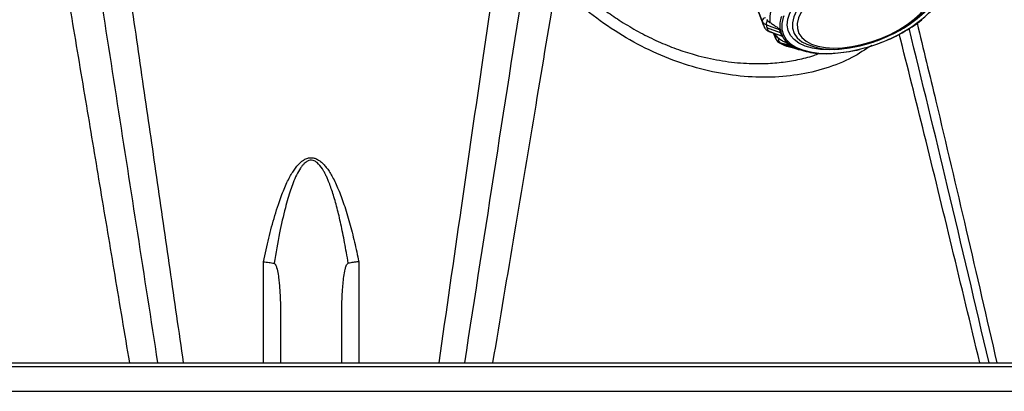
# Model space of a CAD drawing. Units: millimetres. Extents: x 2 to 418, y 2 to 295.
# Drawn here: x 272 to 284, y 202 to 207 of the extents above; entities that cross this region are included whole.
import ezdxf

# ---------------------------------------------------------------- set-up
doc = ezdxf.new("R2010")
doc.units = ezdxf.units.MM

msp = doc.modelspace()

# ---------------------------------------------------------------- linework, layer by layer
at = {"color": 7, "linetype": 'Continuous', "lineweight": 25}
for p, q in [((280.978, 207.382), (281.29, 206.556)), ((281.339, 206.612), (281.371, 206.584)), ((281.291, 206.554), (281.306, 206.518)), ((281.303, 206.526), (281.311, 206.514)), ((281.308, 206.515), (281.318, 206.503)), ((281.501, 206.454), (281.336, 206.516)), ((281.359, 206.474), (281.504, 206.421)), ((281.417, 206.448), (281.441, 206.385)), ((281.521, 206.414), (281.504, 206.421)), ((281.678, 206.272), (281.535, 206.312)), ((282.533, 206.308), (282.476, 206.293)), ((275.361, 202.925), (275.361, 202.409)), ((276.111, 202.409), (276.111, 202.925)), ((264.536, 202.409), (286.936, 202.409)), ((286.986, 202.359), (264.486, 202.359)), ((264.486, 202.059), (286.986, 202.059))]:
    msp.add_line(p, q, dxfattribs=at)
at = {"color": 7, "linetype": 'Continuous', "lineweight": 25, "flags": 128}
for points in [[(281.277, 206.602), (281.101, 207.07), (280.963, 207.438)], [(282.476, 206.293), (282.348, 206.267), (282.224, 206.251), (282.105, 206.246), (281.994, 206.251), (281.893, 206.266), (281.804, 206.292), (281.729, 206.327), (281.668, 206.372), (281.624, 206.425), (281.596, 206.485), (281.585, 206.551), (281.593, 206.622), (281.617, 206.697), (281.659, 206.773), (281.717, 206.851), (281.79, 206.928), (281.876, 207.003), (281.975, 207.074), (282.084, 207.14), (282.202, 207.201), (282.325, 207.254), (282.453, 207.299), (282.581, 207.335)], [(282.581, 207.335), (282.709, 207.361), (282.833, 207.377), (282.952, 207.383), (283.063, 207.378), (283.164, 207.362), (283.253, 207.336), (283.328, 207.301), (283.389, 207.256), (283.434, 207.204), (283.461, 207.144), (283.472, 207.077), (283.465, 207.006), (283.44, 206.932), (283.398, 206.855), (283.341, 206.777), (283.268, 206.7), (283.181, 206.626), (283.082, 206.554), (283.011, 206.51)], [(282.586, 207.285), (282.459, 207.249), (282.334, 207.204), (282.212, 207.151), (282.098, 207.09), (281.992, 207.024), (281.897, 206.953), (281.816, 206.878), (281.749, 206.802), (281.698, 206.725), (281.664, 206.65), (281.648, 206.578), (281.65, 206.511), (281.67, 206.449), (281.707, 206.394), (281.762, 206.347), (281.763, 206.346)], [(282.59, 207.235), (282.471, 207.201), (282.353, 207.159), (282.239, 207.109), (282.131, 207.052), (282.032, 206.99), (281.943, 206.923), (281.866, 206.853), (281.803, 206.781), (281.755, 206.709), (281.723, 206.638), (281.708, 206.571), (281.71, 206.507), (281.729, 206.449), (281.764, 206.397), (281.816, 206.353), (281.882, 206.318), (281.961, 206.292), (282.053, 206.275), (282.154, 206.269), (282.264, 206.273), (282.379, 206.287), (282.497, 206.311)], [(282.497, 206.311), (282.616, 206.345), (282.734, 206.387), (282.848, 206.437), (282.956, 206.494), (283.056, 206.557), (283.145, 206.624), (283.221, 206.694), (283.284, 206.766), (283.332, 206.837), (283.364, 206.908), (283.379, 206.976), (283.377, 207.039), (283.359, 207.098), (283.323, 207.149), (283.272, 207.193), (283.206, 207.229), (283.126, 207.255), (283.035, 207.271), (282.933, 207.277), (282.824, 207.273), (282.709, 207.259), (282.59, 207.235)], [(283.03, 206.53), (283.081, 206.563), (283.175, 206.635), (283.257, 206.709), (283.324, 206.786), (283.375, 206.862), (283.409, 206.937), (283.413, 206.95)], [(281.541, 206.666), (281.534, 206.644), (281.518, 206.569), (281.519, 206.498), (281.537, 206.433), (281.573, 206.374), (281.625, 206.322), (281.692, 206.279), (281.774, 206.246), (281.868, 206.221), (281.974, 206.208), (282.089, 206.204), (282.212, 206.211), (282.341, 206.228), (282.472, 206.255)], [(281.491, 206.491), (281.399, 206.526), (281.326, 206.554)], [(281.352, 206.479), (281.444, 206.445), (281.516, 206.418)], [(281.352, 206.479), (281.354, 206.476), (281.356, 206.475)], [(281.356, 206.475), (281.356, 206.475), (281.359, 206.474)], [(281.637, 206.295), (281.556, 206.317), (281.492, 206.335)], [(281.581, 206.292), (281.661, 206.27), (281.723, 206.253)], [(281.581, 206.292), (281.587, 206.291), (281.587, 206.291)], [(281.723, 206.253), (281.725, 206.252), (281.725, 206.252)], [(282.469, 206.252), (282.469, 206.252), (282.47, 206.251), (282.47, 206.251), (282.471, 206.252), (282.471, 206.252), (282.472, 206.253), (282.472, 206.254), (282.472, 206.255)], [(275.15, 202.409), (275.15, 203.103), (275.15, 203.648)], [(276.322, 203.648), (276.322, 202.954), (276.322, 202.409)]]:
    msp.add_lwpolyline(points, dxfattribs=at)
at = {"color": 7, "linetype": 'Continuous', "lineweight": 25}
for centre, radius, start, end in [((281.727, 206.622), 0.358, 162.339, 186.1048), ((282.068, 208.077), 1.866, 282.513, 314.2044), ((281.325, 206.592), 0.0492, 99.9956, 167.9002), ((281.429, 206.562), 0.103, 150.6964, 184.5609), ((281.825, 206.543), 0.331, 159.8888, 188.555), ((282.152, 208.011), 1.768, 298.5123, 307.8594), ((281.571, 206.662), 0.301, 191.4366, 200.9492), ((281.614, 206.612), 0.294, 191.4065, 199.0904), ((281.613, 206.611), 0.292, 199.1115, 206.8275), ((281.528, 206.499), 0.0374, 176.4597, 192.5388), ((281.749, 206.539), 0.263, 190.6929, 199.0865), ((281.511, 206.539), 0.0522, 248.193, 259.1009), ((281.755, 206.536), 0.259, 190.6705, 207.5394), ((281.714, 206.666), 0.362, 217.6586, 236.1345), ((281.472, 206.387), 0.0314, 112.4983, 183.0049), ((281.527, 206.37), 0.049, 156.6675, 225.9511), ((281.748, 206.539), 0.261, 199.1139, 207.5458), ((281.532, 206.463), 0.0473, 250.553, 262.2032), ((281.524, 206.421), 0.00824, 200.8665, 246.3134), ((281.803, 206.572), 0.32, 209.6363, 238.9786), ((281.944, 208.396), 2.207, 285.9662, 294.0267), ((281.99, 208.296), 2.097, 294.2569, 298.4361), ((281.767, 206.793), 0.534, 239.0382, 244.2014), ((281.806, 206.873), 0.623, 244.1972, 248.8573), ((281.649, 206.315), 0.0232, 211.1926, 238.2635), ((281.884, 206.698), 0.473, 238.542, 244.2143), ((281.647, 206.329), 0.0358, 254.0261, 267.7446), ((281.91, 206.73), 0.51, 238.7718, 249.5011), ((281.921, 206.776), 0.559, 244.2088, 249.2798), ((281.731, 206.282), 0.03, 254.8153, 269.9096), ((281.739, 206.301), 0.05, 254.554, 268.8134), ((282.016, 207.049), 0.846, 250.617, 265.9145), ((282.147, 207.097), 0.844, 242.9384, 281.1478), ((282.484, 206.31), 0.013, 307.607, 5.3355), ((282.061, 207.485), 1.285, 265.7004, 271.4942), ((282.041, 207.932), 1.731, 271.9746, 281.4524)]:
    msp.add_arc(centre, radius, start, end, dxfattribs=at)
for points, knots in [([(273.182, 209.169), (273.236, 208.803), (273.344, 208.061), (273.508, 206.935), (273.672, 205.807), (273.836, 204.679), (274, 203.551), (274.109, 202.791), (274.164, 202.409)], [0, 0, 0, 0, 0.163151, 0.329817, 0.499999, 0.663786, 0.830452, 1, 1, 1, 1]), ([(273.507, 202.409), (273.447, 202.766), (273.328, 203.474), (273.152, 204.525), (272.976, 205.575), (272.8, 206.625), (272.625, 207.673), (272.51, 208.363), (272.453, 208.705)], [0, 0, 0, 0, 0.170061, 0.336726, 0.499995, 0.670268, 0.836936, 1, 1, 1, 1]), ([(272.86, 208.754), (273.025, 207.698), (273.354, 205.586), (273.684, 203.468), (273.849, 202.409)], [0, 0, 0, 0, 0.500059, 1, 1, 1, 1]), ([(277.307, 202.409), (277.399, 203.042), (277.579, 204.289), (277.846, 206.13), (278.022, 207.336), (278.109, 207.93)], [0, 0, 0, 0, 0.343427, 0.676759, 1, 1, 1, 1]), ([(277.623, 202.409), (277.75, 203.225), (278.004, 204.858), (278.258, 206.487), (278.385, 207.301)], [0, 0, 0, 0, 0.49997, 1, 1, 1, 1]), ([(278.833, 207.184), (278.89, 207.126), (278.999, 207.015), (279.177, 206.86), (279.357, 206.72), (279.484, 206.636), (279.544, 206.596)], [0, 0, 0, 0, 0.2608947, 0.5001301, 0.7620589, 1, 1, 1, 1]), ([(278.746, 207.074), (278.662, 206.572), (278.492, 205.552), (278.232, 203.997), (278.055, 202.944), (277.965, 202.409)], [0, 0, 0, 0, 0.323153, 0.656483, 1, 1, 1, 1]), ([(282.622, 206.302), (282.543, 206.25), (282.368, 206.134), (282.062, 206.014), (281.714, 205.932), (281.345, 205.903), (280.961, 205.922), (280.569, 205.993), (280.177, 206.114), (279.791, 206.285), (279.42, 206.504), (279.065, 206.764), (278.853, 206.97), (278.746, 207.074)], [0, 0, 0, 0, 0.076291, 0.168704, 0.260495, 0.352957, 0.445529, 0.53769, 0.629984, 0.722285, 0.81442, 0.907123, 1, 1, 1, 1]), ([(281.333, 206.62), (281.334, 206.619), (281.336, 206.616), (281.338, 206.613), (281.339, 206.612)], [0, 0, 0, 0, 0.560011, 1, 1, 1, 1]), ([(279.544, 206.596), (279.614, 206.553), (279.754, 206.468), (279.971, 206.36), (280.192, 206.268), (280.441, 206.185), (280.715, 206.12), (281.011, 206.081), (281.276, 206.075), (281.511, 206.091), (281.715, 206.125), (281.871, 206.162), (281.955, 206.195), (281.978, 206.203)], [0, 0, 0, 0, 0.087849, 0.175664, 0.264002, 0.352587, 0.470545, 0.587235, 0.704929, 0.792926, 0.880627, 0.968586, 1, 1, 1, 1]), ([(281.326, 206.554), (281.315, 206.559), (281.293, 206.571), (281.282, 206.592), (281.277, 206.602)], [0, 0, 0, 0, 0.5025225, 1, 1, 1, 1]), ([(281.311, 206.514), (281.314, 206.509), (281.323, 206.493), (281.34, 206.485), (281.352, 206.479)], [0, 0, 0, 0, 0.362491, 1, 1, 1, 1]), ([(281.323, 206.497), (281.325, 206.495), (281.333, 206.484), (281.346, 206.479), (281.356, 206.475)], [0, 0, 0, 0, 0.2037188, 1, 1, 1, 1]), ([(281.371, 206.584), (281.385, 206.575), (281.413, 206.557), (281.453, 206.53), (281.479, 206.51), (281.49, 206.501)], [0, 0, 0, 0, 0.347144, 0.704893, 1, 1, 1, 1]), ([(281.49, 206.501), (281.492, 206.5), (281.495, 206.497), (281.497, 206.495), (281.497, 206.494)], [0, 0, 0, 0, 0.559015, 1, 1, 1, 1]), ([(281.497, 206.494), (281.498, 206.493), (281.5, 206.491), (281.501, 206.489), (281.501, 206.488)], [0, 0, 0, 0, 0.545905, 1, 1, 1, 1]), ([(282.492, 206.3), (282.513, 206.305), (282.572, 206.32), (282.67, 206.351), (282.784, 206.396), (282.893, 206.447), (282.974, 206.49), (283.015, 206.517), (283.024, 206.523)], [0, 0, 0, 0, 0.109566, 0.317136, 0.524705, 0.73236, 0.940271, 1, 1, 1, 1]), ([(284.064, 202.409), (283.895, 203.129), (283.575, 204.498), (283.241, 205.864), (283.082, 206.511)], [0, 0, 0, 0, 0.5257708, 1, 1, 1, 1]), ([(283.18, 206.576), (283.257, 206.257), (283.461, 205.41), (283.788, 204.021), (284.035, 202.951), (284.16, 202.409)], [0, 0, 0, 0, 0.230311, 0.610326, 1, 1, 1, 1]), ([(281.409, 206.456), (281.423, 206.44), (281.451, 206.408), (281.486, 206.383), (281.503, 206.371)], [0, 0, 0, 0, 0.504746, 1, 1, 1, 1]), ([(281.441, 206.385), (281.445, 206.376), (281.454, 206.359), (281.469, 206.347), (281.477, 206.342)], [0, 0, 0, 0, 0.495758, 1, 1, 1, 1]), ([(281.512, 206.365), (281.525, 206.359), (281.552, 206.345), (281.59, 206.324), (281.617, 206.309), (281.629, 206.303)], [0, 0, 0, 0, 0.347144, 0.704893, 1, 1, 1, 1]), ([(281.525, 206.413), (281.525, 206.413), (281.524, 206.413), (281.522, 206.413), (281.521, 206.414)], [0, 0, 0, 0, 0.501109, 1, 1, 1, 1]), ([(281.526, 206.416), (281.526, 206.416), (281.526, 206.414), (281.526, 206.414), (281.525, 206.413)], [0, 0, 0, 0, 0.454095, 1, 1, 1, 1]), ([(283.95, 202.409), (283.836, 202.883), (283.612, 203.819), (283.282, 205.163), (283.064, 206.032), (282.961, 206.441)], [0, 0, 0, 0, 0.352412, 0.695536, 1, 1, 1, 1]), ([(282.988, 206.452), (282.989, 206.452), (282.992, 206.454), (282.995, 206.456), (282.996, 206.457)], [0, 0, 0, 0, 0.454095, 1, 1, 1, 1]), ([(281.492, 206.335), (281.482, 206.339), (281.47, 206.342), (281.464, 206.353), (281.463, 206.354)], [0, 0, 0, 0, 0.9124691, 1, 1, 1, 1]), ([(281.476, 206.343), (281.491, 206.334), (281.522, 206.316), (281.557, 206.302), (281.576, 206.294)], [0, 0, 0, 0, 0.462235, 1, 1, 1, 1]), ([(281.629, 206.303), (281.631, 206.302), (281.634, 206.3), (281.637, 206.298), (281.639, 206.297)], [0, 0, 0, 0, 0.498788, 1, 1, 1, 1]), ([(281.639, 206.297), (281.64, 206.297), (281.643, 206.295), (281.645, 206.294), (281.645, 206.293)], [0, 0, 0, 0, 0.545905, 1, 1, 1, 1]), ([(281.731, 206.252), (281.732, 206.252), (281.734, 206.251), (281.734, 206.251), (281.735, 206.251)], [0, 0, 0, 0, 0.454095, 1, 1, 1, 1]), ([(282.32, 206.268), (282.352, 206.273), (282.409, 206.281), (282.467, 206.294), (282.492, 206.3)], [0, 0, 0, 0, 0.56405, 1, 1, 1, 1]), ([(282.412, 206.238), (282.413, 206.238), (282.432, 206.242), (282.452, 206.247), (282.47, 206.251)], [0, 0, 0, 0, 0.030819, 1, 1, 1, 1]), ([(281.955, 206.205), (281.957, 206.204), (281.96, 206.204), (281.963, 206.204), (281.964, 206.203)], [0, 0, 0, 0, 0.545905, 1, 1, 1, 1]), ([(282.094, 206.2), (282.096, 206.2), (282.098, 206.2), (282.1, 206.201), (282.101, 206.201)], [0, 0, 0, 0, 0.454095, 1, 1, 1, 1]), ([(282.385, 206.235), (282.387, 206.235), (282.39, 206.235), (282.393, 206.235), (282.395, 206.236)], [0, 0, 0, 0, 0.545905, 1, 1, 1, 1]), ([(275.15, 203.648), (275.16, 203.697), (275.181, 203.793), (275.214, 203.936), (275.25, 204.076), (275.289, 204.215), (275.328, 204.339), (275.367, 204.447), (275.402, 204.536), (275.437, 204.616), (275.472, 204.686), (275.507, 204.746), (275.542, 204.796), (275.577, 204.839), (275.612, 204.873), (275.65, 204.901), (275.692, 204.92), (275.738, 204.926), (275.776, 204.92), (275.805, 204.908), (275.832, 204.893), (275.863, 204.87), (275.898, 204.835), (275.932, 204.793), (275.966, 204.743), (276.001, 204.683), (276.036, 204.614), (276.071, 204.534), (276.106, 204.446), (276.154, 204.31), (276.21, 204.124), (276.27, 203.889), (276.304, 203.728), (276.322, 203.648)], [0, 0, 0, 0, 0.052011, 0.101299, 0.150757, 0.200214, 0.249695, 0.285149, 0.317801, 0.3477, 0.374912, 0.398144, 0.419015, 0.437663, 0.454382, 0.469247, 0.485647, 0.500827, 0.51598, 0.524002, 0.532498, 0.547308, 0.563947, 0.58243, 0.603068, 0.62599, 0.653101, 0.682868, 0.715352, 0.750604, 0.830954, 0.914973, 1, 1, 1, 1]), ([(276.192, 203.629), (276.184, 203.673), (276.17, 203.758), (276.148, 203.881), (276.125, 203.997), (276.102, 204.106), (276.079, 204.208), (276.055, 204.305), (276.03, 204.397), (276.004, 204.483), (275.978, 204.561), (275.954, 204.625), (275.932, 204.676), (275.913, 204.717), (275.894, 204.753), (275.863, 204.805), (275.827, 204.853), (275.777, 204.885), (275.742, 204.895), (275.706, 204.89), (275.675, 204.873), (275.649, 204.851), (275.626, 204.826), (275.592, 204.78), (275.554, 204.709), (275.515, 204.618), (275.48, 204.522), (275.449, 204.42), (275.401, 204.247), (275.341, 203.982), (275.302, 203.754), (275.28, 203.629)], [0, 0, 0, 0, 0.047958, 0.093314, 0.1360731, 0.1762414, 0.2138263, 0.2488367, 0.2842302, 0.316735, 0.3463747, 0.3731803, 0.3907136, 0.406859, 0.4216427, 0.4350988, 0.4716037, 0.4855384, 0.4977344, 0.5102079, 0.5241123, 0.5348522, 0.547058, 0.5608999, 0.5957213, 0.6340189, 0.668094, 0.7064173, 0.7490364, 0.862618, 1, 1, 1, 1]), ([(275.15, 203.648), (275.173, 203.645), (275.22, 203.64), (275.26, 203.633), (275.28, 203.629)], [0, 0, 0, 0, 0.4997403, 1, 1, 1, 1]), ([(275.28, 203.629), (275.282, 203.628), (275.287, 203.626), (275.294, 203.619), (275.3, 203.609), (275.314, 203.576), (275.327, 203.515), (275.338, 203.436), (275.346, 203.359), (275.354, 203.251), (275.36, 203.105), (275.36, 202.985), (275.361, 202.925)], [0, 0, 0, 0, 0.01186, 0.025715, 0.042609, 0.063127, 0.180372, 0.301219, 0.395043, 0.500697, 0.750238, 1, 1, 1, 1]), ([(276.111, 202.925), (276.112, 203.045), (276.114, 203.226), (276.132, 203.437), (276.149, 203.541), (276.164, 203.592), (276.175, 203.616), (276.185, 203.626), (276.189, 203.628), (276.192, 203.629)], [0, 0, 0, 0, 0.4999464, 0.7500948, 0.8751523, 0.9376113, 0.9744983, 0.9882279, 1, 1, 1, 1]), ([(276.322, 203.648), (276.314, 203.647), (276.291, 203.645), (276.244, 203.639), (276.212, 203.633), (276.192, 203.629)], [0, 0, 0, 0, 0.1770097, 0.5008726, 1, 1, 1, 1])]:
    msp.add_open_spline(points, degree=3, knots=knots, dxfattribs=at)

doc.saveas('drawing.dxf')
